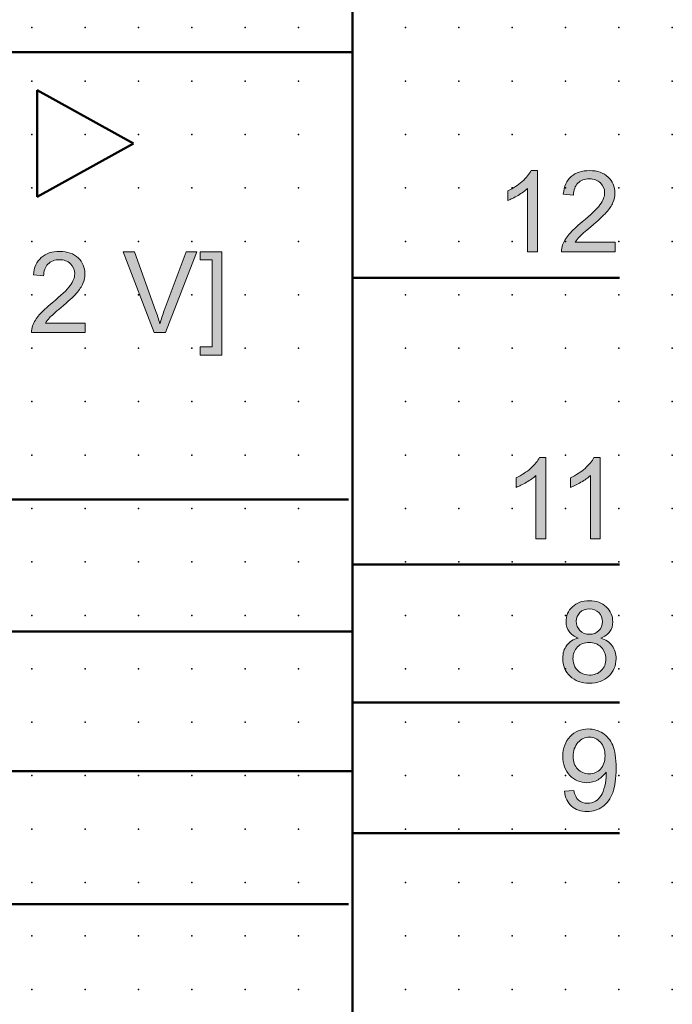
# Model space of a CAD drawing. Extents: x -14 to 100, y 1 to 153.
# Drawn here: x 69 to 100, y 50 to 96 of the extents above; entities that cross this region are included whole.
import ezdxf

# ---------------------------------------------------------------- set-up
doc = ezdxf.new("R2010")
doc.units = 0
doc.header["$PDSIZE"] = -2
doc.layers.get('0').update_dxf_attribs({"color": 9, "linetype": 'CONTINUOUS', "plot": 0})
doc.layers.add('00.9 GRID -025', color=1, linetype='CONTINUOUS', plot=False)
doc.layers.add('01.2-CONTINUOUS-025', color=2, linetype='CONTINUOUS')

# ---------------------------------------------------------------- blocks, each defined once
blk = doc.blocks.new('*U11')
blk.add_point((0, 0))
blk = doc.blocks.new('*U12')
at = {"layer": '00.9 GRID -025', "color": 0, "linetype": 'ByBlock', "lineweight": -2, "transparency": 16777216}
for p in [(-92.5, 100), (-90, 100), (-87.5, 100), (-85, 100), (-82.5, 100), (-80, 100), (-77.5, 100), (-75, 100), (-72.5, 100), (-70, 100), (-67.5, 100), (-65, 100), (-62.5, 100), (-60, 100), (-57.5, 100), (-55, 100), (-52.5, 100), (-50, 100), (-47.5, 100), (-92.5, 97.5), (-90, 97.5), (-87.5, 97.5), (-85, 97.5), (-82.5, 97.5), (-80, 97.5), (-77.5, 97.5), (-75, 97.5), (-72.5, 97.5), (-70, 97.5), (-67.5, 97.5), (-65, 97.5), (-62.5, 97.5), (-60, 97.5), (-57.5, 97.5), (-55, 97.5), (-52.5, 97.5), (-50, 97.5), (-47.5, 97.5), (-92.5, 95), (-90, 95), (-87.5, 95), (-85, 95), (-82.5, 95), (-80, 95), (-77.5, 95), (-75, 95), (-72.5, 95), (-70, 95), (-67.5, 95), (-65, 95), (-62.5, 95), (-60, 95), (-57.5, 95), (-55, 95), (-52.5, 95), (-50, 95), (-47.5, 95), (-92.5, 92.5), (-90, 92.5), (-87.5, 92.5), (-85, 92.5), (-82.5, 92.5), (-80, 92.5), (-77.5, 92.5), (-75, 92.5), (-72.5, 92.5), (-70, 92.5), (-67.5, 92.5), (-65, 92.5), (-62.5, 92.5), (-60, 92.5), (-57.5, 92.5), (-55, 92.5), (-52.5, 92.5), (-50, 92.5), (-47.5, 92.5), (-92.5, 90), (-90, 90), (-87.5, 90), (-85, 90), (-82.5, 90), (-80, 90), (-77.5, 90), (-75, 90), (-72.5, 90), (-70, 90), (-67.5, 90), (-65, 90), (-62.5, 90), (-60, 90), (-57.5, 90), (-55, 90), (-52.5, 90), (-50, 90), (-47.5, 90), (-92.5, 87.5), (-90, 87.5), (-87.5, 87.5), (-85, 87.5), (-82.5, 87.5), (-80, 87.5), (-77.5, 87.5), (-75, 87.5), (-72.5, 87.5), (-70, 87.5), (-67.5, 87.5), (-65, 87.5), (-62.5, 87.5), (-60, 87.5), (-57.5, 87.5), (-55, 87.5), (-52.5, 87.5), (-50, 87.5), (-47.5, 87.5), (-92.5, 85), (-90, 85), (-87.5, 85), (-85, 85), (-82.5, 85), (-80, 85), (-77.5, 85), (-75, 85), (-72.5, 85), (-70, 85), (-67.5, 85), (-65, 85), (-62.5, 85), (-60, 85), (-57.5, 85), (-55, 85), (-52.5, 85), (-50, 85), (-47.5, 85), (-92.5, 82.5), (-90, 82.5), (-87.5, 82.5), (-85, 82.5), (-82.5, 82.5), (-80, 82.5), (-77.5, 82.5), (-75, 82.5), (-72.5, 82.5), (-70, 82.5), (-67.5, 82.5), (-65, 82.5), (-62.5, 82.5), (-60, 82.5), (-57.5, 82.5), (-55, 82.5), (-52.5, 82.5), (-50, 82.5), (-47.5, 82.5), (-92.5, 80), (-90, 80), (-87.5, 80), (-85, 80), (-82.5, 80), (-80, 80), (-77.5, 80), (-75, 80), (-72.5, 80), (-70, 80), (-67.5, 80), (-65, 80), (-62.5, 80), (-60, 80), (-57.5, 80), (-55, 80), (-52.5, 80), (-50, 80), (-47.5, 80), (-92.5, 77.5), (-90, 77.5), (-87.5, 77.5), (-85, 77.5), (-82.5, 77.5), (-80, 77.5), (-77.5, 77.5), (-75, 77.5), (-72.5, 77.5), (-70, 77.5), (-67.5, 77.5), (-65, 77.5), (-62.5, 77.5), (-60, 77.5), (-57.5, 77.5), (-55, 77.5), (-52.5, 77.5), (-50, 77.5), (-47.5, 77.5), (-92.5, 75), (-90, 75), (-87.5, 75), (-85, 75), (-82.5, 75), (-80, 75), (-77.5, 75), (-75, 75), (-72.5, 75), (-70, 75), (-67.5, 75), (-65, 75), (-62.5, 75), (-60, 75), (-57.5, 75), (-55, 75), (-52.5, 75), (-50, 75), (-47.5, 75), (-92.5, 72.5), (-90, 72.5), (-87.5, 72.5), (-85, 72.5), (-82.5, 72.5), (-80, 72.5), (-77.5, 72.5), (-75, 72.5), (-72.5, 72.5), (-70, 72.5), (-67.5, 72.5), (-65, 72.5), (-62.5, 72.5), (-60, 72.5), (-57.5, 72.5), (-55, 72.5), (-52.5, 72.5), (-50, 72.5), (-47.5, 72.5), (-92.5, 70), (-90, 70), (-87.5, 70), (-85, 70), (-82.5, 70), (-80, 70), (-77.5, 70), (-75, 70), (-72.5, 70), (-70, 70), (-67.5, 70), (-65, 70), (-62.5, 70), (-60, 70), (-57.5, 70), (-55, 70), (-52.5, 70), (-50, 70), (-47.5, 70)]:
    blk.add_blockref('*U11', p, dxfattribs=at)

msp = doc.modelspace()

# ---------------------------------------------------------------- hatches: boundary and pattern name
at = {"layer": '01.2-CONTINUOUS-025'}
h = msp.add_hatch(color=256, dxfattribs=at)
h.dxf.hatch_style = 2
edge = h.paths.add_edge_path()
edge.add_spline(control_points=[(93.666, 85.16), (93.666, 85.16), (93.203, 85.16), (93.203, 85.16), (93.203, 85.16), (93.203, 88.12), (93.203, 88.12), (93.091, 88.013), (92.944, 87.906), (92.762, 87.8), (92.58, 87.693), (92.416, 87.613), (92.272, 87.56), (92.272, 87.56), (92.272, 88.009), (92.272, 88.009), (92.532, 88.131), (92.759, 88.279), (92.954, 88.452), (93.149, 88.626), (93.287, 88.795), (93.368, 88.958), (93.368, 88.958), (93.666, 88.958), (93.666, 88.958), (93.666, 88.958), (93.666, 85.16), (93.666, 85.16)], knot_values=[0, 0, 0, 0, 1, 1, 1, 2, 2, 2, 3, 3, 3, 4, 4, 4, 5, 5, 5, 6, 6, 6, 7, 7, 7, 8, 8, 8, 9, 9, 9, 9], degree=3, periodic=0)
h = msp.add_hatch(color=256, dxfattribs=at)
h.dxf.hatch_style = 2
edge = h.paths.add_edge_path()
edge.add_spline(control_points=[(97.298, 85.607), (97.298, 85.607), (97.298, 85.16), (97.298, 85.16), (97.298, 85.16), (94.79, 85.16), (94.79, 85.16), (94.786, 85.272), (94.804, 85.38), (94.844, 85.484), (94.909, 85.654), (95.011, 85.822), (95.153, 85.988), (95.295, 86.153), (95.498, 86.343), (95.762, 86.558), (96.172, 86.895), (96.45, 87.162), (96.595, 87.359), (96.74, 87.555), (96.813, 87.742), (96.813, 87.918), (96.813, 88.102), (96.747, 88.257), (96.615, 88.383), (96.483, 88.509), (96.311, 88.572), (96.099, 88.572), (95.875, 88.572), (95.696, 88.505), (95.562, 88.37), (95.427, 88.236), (95.359, 88.05), (95.358, 87.812), (95.358, 87.812), (94.878, 87.861), (94.878, 87.861), (94.911, 88.218), (95.034, 88.49), (95.248, 88.677), (95.462, 88.864), (95.749, 88.958), (96.11, 88.958), (96.474, 88.958), (96.762, 88.858), (96.974, 88.656), (97.186, 88.455), (97.292, 88.205), (97.292, 87.908), (97.292, 87.757), (97.261, 87.608), (97.199, 87.461), (97.137, 87.315), (97.034, 87.161), (96.89, 86.999), (96.746, 86.838), (96.507, 86.616), (96.173, 86.334), (95.894, 86.1), (95.714, 85.942), (95.635, 85.858), (95.556, 85.775), (95.491, 85.691), (95.439, 85.607), (95.439, 85.607), (97.298, 85.607), (97.298, 85.607)], knot_values=[0, 0, 0, 0, 1, 1, 1, 2, 2, 2, 3, 3, 3, 4, 4, 4, 5, 5, 5, 6, 6, 6, 7, 7, 7, 8, 8, 8, 9, 9, 9, 10, 10, 10, 11, 11, 11, 12, 12, 12, 13, 13, 13, 14, 14, 14, 15, 15, 15, 16, 16, 16, 17, 17, 17, 18, 18, 18, 19, 19, 19, 20, 20, 20, 21, 21, 21, 22, 22, 22, 22], degree=3, periodic=0)
h = msp.add_hatch(color=256, dxfattribs=at)
h.dxf.hatch_style = 2
edge = h.paths.add_edge_path()
edge.add_spline(control_points=[(72.481, 81.823), (72.481, 81.823), (72.481, 81.377), (72.481, 81.377), (72.481, 81.377), (69.973, 81.377), (69.973, 81.377), (69.969, 81.489), (69.987, 81.596), (70.027, 81.7), (70.092, 81.871), (70.194, 82.039), (70.336, 82.204), (70.478, 82.369), (70.68, 82.559), (70.945, 82.774), (71.355, 83.111), (71.633, 83.378), (71.778, 83.575), (71.923, 83.772), (71.996, 83.958), (71.996, 84.134), (71.996, 84.318), (71.93, 84.473), (71.798, 84.599), (71.666, 84.726), (71.494, 84.789), (71.282, 84.789), (71.058, 84.789), (70.879, 84.721), (70.745, 84.587), (70.61, 84.452), (70.542, 84.266), (70.54, 84.028), (70.54, 84.028), (70.061, 84.077), (70.061, 84.077), (70.094, 84.434), (70.217, 84.707), (70.431, 84.894), (70.645, 85.081), (70.932, 85.174), (71.293, 85.174), (71.656, 85.174), (71.945, 85.074), (72.157, 84.872), (72.369, 84.671), (72.475, 84.422), (72.475, 84.124), (72.475, 83.973), (72.444, 83.824), (72.382, 83.678), (72.32, 83.531), (72.217, 83.377), (72.073, 83.216), (71.929, 83.054), (71.69, 82.832), (71.356, 82.55), (71.077, 82.316), (70.897, 82.158), (70.818, 82.074), (70.739, 81.991), (70.674, 81.907), (70.622, 81.823), (70.622, 81.823), (72.481, 81.823), (72.481, 81.823)], knot_values=[0, 0, 0, 0, 1, 1, 1, 2, 2, 2, 3, 3, 3, 4, 4, 4, 5, 5, 5, 6, 6, 6, 7, 7, 7, 8, 8, 8, 9, 9, 9, 10, 10, 10, 11, 11, 11, 12, 12, 12, 13, 13, 13, 14, 14, 14, 15, 15, 15, 16, 16, 16, 17, 17, 17, 18, 18, 18, 19, 19, 19, 20, 20, 20, 21, 21, 21, 22, 22, 22, 22], degree=3, periodic=0)
h = msp.add_hatch(color=256, dxfattribs=at)
h.dxf.hatch_style = 2
edge = h.paths.add_edge_path()
edge.add_spline(control_points=[(75.722, 81.377), (75.722, 81.377), (74.259, 85.163), (74.259, 85.163), (74.259, 85.163), (74.801, 85.163), (74.801, 85.163), (74.801, 85.163), (75.785, 82.412), (75.785, 82.412), (75.864, 82.192), (75.93, 81.985), (75.984, 81.793), (76.042, 81.999), (76.11, 82.206), (76.188, 82.412), (76.188, 82.412), (77.21, 85.163), (77.21, 85.163), (77.21, 85.163), (77.722, 85.163), (77.722, 85.163), (77.722, 85.163), (76.244, 81.377), (76.244, 81.377), (76.244, 81.377), (75.722, 81.377), (75.722, 81.377)], knot_values=[0, 0, 0, 0, 1, 1, 1, 2, 2, 2, 3, 3, 3, 4, 4, 4, 5, 5, 5, 6, 6, 6, 7, 7, 7, 8, 8, 8, 9, 9, 9, 9], degree=3, periodic=0)
h = msp.add_hatch(color=256, dxfattribs=at)
h.dxf.hatch_style = 2
h.paths.add_polyline_path([(78.891, 80.324), (77.866, 80.324), (77.866, 80.71), (78.428, 80.71), (78.428, 84.778), (77.866, 84.778), (77.866, 85.163), (78.891, 85.163)])
h = msp.add_hatch(color=256, dxfattribs=at)
h.dxf.hatch_style = 2
edge = h.paths.add_edge_path()
edge.add_spline(control_points=[(94.059, 71.734), (94.059, 71.734), (93.596, 71.734), (93.596, 71.734), (93.596, 71.734), (93.596, 74.693), (93.596, 74.693), (93.484, 74.587), (93.337, 74.48), (93.155, 74.373), (92.973, 74.267), (92.809, 74.187), (92.664, 74.134), (92.664, 74.134), (92.664, 74.582), (92.664, 74.582), (92.924, 74.705), (93.152, 74.853), (93.347, 75.026), (93.541, 75.2), (93.679, 75.368), (93.761, 75.532), (93.761, 75.532), (94.059, 75.532), (94.059, 75.532), (94.059, 75.532), (94.059, 71.734), (94.059, 71.734)], knot_values=[0, 0, 0, 0, 1, 1, 1, 2, 2, 2, 3, 3, 3, 4, 4, 4, 5, 5, 5, 6, 6, 6, 7, 7, 7, 8, 8, 8, 9, 9, 9, 9], degree=3, periodic=0)
h = msp.add_hatch(color=256, dxfattribs=at)
h.dxf.hatch_style = 2
edge = h.paths.add_edge_path()
edge.add_spline(control_points=[(96.609, 71.734), (96.609, 71.734), (96.146, 71.734), (96.146, 71.734), (96.146, 71.734), (96.146, 74.693), (96.146, 74.693), (96.034, 74.587), (95.887, 74.48), (95.705, 74.373), (95.523, 74.267), (95.359, 74.187), (95.215, 74.134), (95.215, 74.134), (95.215, 74.582), (95.215, 74.582), (95.475, 74.705), (95.702, 74.853), (95.897, 75.026), (96.092, 75.2), (96.23, 75.368), (96.311, 75.532), (96.311, 75.532), (96.609, 75.532), (96.609, 75.532), (96.609, 75.532), (96.609, 71.734), (96.609, 71.734)], knot_values=[0, 0, 0, 0, 1, 1, 1, 2, 2, 2, 3, 3, 3, 4, 4, 4, 5, 5, 5, 6, 6, 6, 7, 7, 7, 8, 8, 8, 9, 9, 9, 9], degree=3, periodic=0)
h = msp.add_hatch(color=256, dxfattribs=at)
h.dxf.hatch_style = 2
edge = h.paths.add_edge_path()
edge.add_spline(control_points=[(95.658, 68.279), (95.774, 68.392), (95.921, 68.449), (96.099, 68.449), (96.276, 68.449), (96.423, 68.391), (96.539, 68.275), (96.655, 68.159), (96.714, 68.016), (96.714, 67.846), (96.714, 67.683), (96.657, 67.545), (96.544, 67.432), (96.431, 67.32), (96.284, 67.264), (96.104, 67.264), (95.919, 67.264), (95.769, 67.32), (95.656, 67.434), (95.542, 67.547), (95.485, 67.693), (95.485, 67.872), (95.485, 68.03), (95.542, 68.165), (95.658, 68.279)], knot_values=[0, 0, 0, 0, 1, 1, 1, 2, 2, 2, 3, 3, 3, 4, 4, 4, 5, 5, 5, 6, 6, 6, 7, 7, 7, 8, 8, 8, 8], degree=3, periodic=0)
edge = h.paths.add_edge_path()
edge.add_spline(control_points=[(95.04, 66.746), (94.914, 66.58), (94.851, 66.374), (94.851, 66.129), (94.851, 65.798), (94.965, 65.523), (95.194, 65.302), (95.424, 65.081), (95.725, 64.971), (96.099, 64.971), (96.473, 64.971), (96.775, 65.081), (97.004, 65.301), (97.233, 65.521), (97.348, 65.792), (97.348, 66.115), (97.348, 66.349), (97.287, 66.551), (97.165, 66.719), (97.044, 66.887), (96.867, 67.009), (96.634, 67.085), (96.822, 67.156), (96.962, 67.255), (97.055, 67.385), (97.147, 67.515), (97.193, 67.667), (97.193, 67.842), (97.193, 68.117), (97.093, 68.35), (96.891, 68.542), (96.69, 68.733), (96.424, 68.829), (96.093, 68.829), (95.764, 68.829), (95.5, 68.735), (95.302, 68.548), (95.104, 68.361), (95.005, 68.13), (95.005, 67.855), (95.005, 67.673), (95.052, 67.517), (95.145, 67.387), (95.239, 67.256), (95.383, 67.156), (95.577, 67.085), (95.345, 67.025), (95.165, 66.912), (95.04, 66.746)], knot_values=[0, 0, 0, 0, 1, 1, 1, 2, 2, 2, 3, 3, 3, 4, 4, 4, 5, 5, 5, 6, 6, 6, 7, 7, 7, 8, 8, 8, 9, 9, 9, 10, 10, 10, 11, 11, 11, 12, 12, 12, 13, 13, 13, 14, 14, 14, 15, 15, 15, 16, 16, 16, 16], degree=3, periodic=0)
edge = h.paths.add_edge_path()
edge.add_spline(control_points=[(95.544, 66.667), (95.686, 66.811), (95.868, 66.883), (96.088, 66.883), (96.313, 66.883), (96.499, 66.81), (96.647, 66.664), (96.794, 66.518), (96.868, 66.333), (96.868, 66.109), (96.868, 65.889), (96.796, 65.708), (96.653, 65.565), (96.51, 65.422), (96.326, 65.351), (96.103, 65.351), (95.961, 65.351), (95.827, 65.385), (95.702, 65.453), (95.578, 65.521), (95.485, 65.617), (95.423, 65.74), (95.361, 65.864), (95.33, 65.992), (95.33, 66.125), (95.33, 66.342), (95.401, 66.522), (95.544, 66.667)], knot_values=[0, 0, 0, 0, 1, 1, 1, 2, 2, 2, 3, 3, 3, 4, 4, 4, 5, 5, 5, 6, 6, 6, 7, 7, 7, 8, 8, 8, 9, 9, 9, 9], degree=3, periodic=0)
h = msp.add_hatch(color=256, dxfattribs=at)
h.dxf.hatch_style = 2
edge = h.paths.add_edge_path()
edge.add_spline(control_points=[(96.622, 60.957), (96.483, 60.807), (96.307, 60.732), (96.092, 60.732), (95.877, 60.732), (95.697, 60.807), (95.552, 60.957), (95.408, 61.107), (95.336, 61.301), (95.336, 61.541), (95.336, 61.809), (95.412, 62.026), (95.564, 62.194), (95.716, 62.362), (95.897, 62.446), (96.105, 62.446), (96.306, 62.446), (96.477, 62.368), (96.618, 62.212), (96.759, 62.056), (96.83, 61.846), (96.83, 61.58), (96.83, 61.314), (96.76, 61.107), (96.622, 60.957)], knot_values=[0, 0, 0, 0, 1, 1, 1, 2, 2, 2, 3, 3, 3, 4, 4, 4, 5, 5, 5, 6, 6, 6, 7, 7, 7, 8, 8, 8, 8], degree=3, periodic=0)
edge = h.paths.add_edge_path()
edge.add_spline(control_points=[(95.266, 59.221), (95.454, 59.056), (95.696, 58.973), (95.992, 58.973), (96.271, 58.973), (96.514, 59.048), (96.721, 59.198), (96.929, 59.347), (97.085, 59.565), (97.19, 59.851), (97.295, 60.137), (97.348, 60.522), (97.348, 61.004), (97.348, 61.468), (97.295, 61.823), (97.189, 62.068), (97.083, 62.312), (96.928, 62.501), (96.724, 62.633), (96.519, 62.766), (96.294, 62.832), (96.048, 62.832), (95.707, 62.832), (95.423, 62.715), (95.196, 62.481), (94.969, 62.248), (94.856, 61.939), (94.856, 61.556), (94.856, 61.184), (94.965, 60.885), (95.182, 60.659), (95.4, 60.432), (95.665, 60.318), (95.979, 60.318), (96.167, 60.318), (96.342, 60.365), (96.503, 60.457), (96.664, 60.549), (96.792, 60.669), (96.885, 60.817), (96.886, 60.776), (96.887, 60.745), (96.887, 60.724), (96.887, 60.531), (96.864, 60.342), (96.817, 60.156), (96.771, 59.97), (96.714, 59.823), (96.645, 59.713), (96.578, 59.604), (96.489, 59.517), (96.381, 59.452), (96.272, 59.386), (96.146, 59.354), (96.003, 59.354), (95.836, 59.354), (95.698, 59.401), (95.592, 59.496), (95.485, 59.591), (95.412, 59.744), (95.374, 59.955), (95.374, 59.955), (94.928, 59.916), (94.928, 59.916), (94.966, 59.617), (95.079, 59.385), (95.266, 59.221)], knot_values=[0, 0, 0, 0, 1, 1, 1, 2, 2, 2, 3, 3, 3, 4, 4, 4, 5, 5, 5, 6, 6, 6, 7, 7, 7, 8, 8, 8, 9, 9, 9, 10, 10, 10, 11, 11, 11, 12, 12, 12, 13, 13, 13, 14, 14, 14, 15, 15, 15, 16, 16, 16, 17, 17, 17, 18, 18, 18, 19, 19, 19, 20, 20, 20, 21, 21, 21, 22, 22, 22, 22], degree=3, periodic=0)

# ---------------------------------------------------------------- linework, layer by layer
at = {"layer": '01.2-CONTINUOUS-025', "lineweight": 50}
for p, q in [((85.003, 150.631), (85.003, 5.647)), ((85.003, 94.493), (19.987, 94.493)), ((70.242, 87.723), (70.242, 92.723)), ((70.242, 92.723), (74.742, 90.223)), ((74.742, 90.223), (70.242, 87.723)), ((85.003, 83.939), (97.502, 83.939)), ((84.821, 73.562), (59.994, 73.562)), ((85.003, 70.534), (97.502, 70.534)), ((85.003, 67.388), (59.994, 67.388)), ((85.003, 64.066), (97.502, 64.066)), ((85.003, 60.862), (59.994, 60.862)), ((85.003, 57.951), (97.502, 57.951)), ((84.821, 54.637), (59.994, 54.637))]:
    msp.add_line(p, q, dxfattribs=at)
at = {"layer": '01.2-CONTINUOUS-025', "lineweight": 0}
for p, q in [((77.866, 84.778), (77.866, 85.163)), ((77.866, 85.163), (78.891, 85.163)), ((78.428, 84.778), (77.866, 84.778)), ((78.428, 80.71), (78.428, 84.778)), ((78.891, 85.163), (78.891, 80.324)), ((77.866, 80.324), (77.866, 80.71)), ((77.866, 80.71), (78.428, 80.71)), ((78.891, 80.324), (77.866, 80.324))]:
    msp.add_line(p, q, dxfattribs=at)
for points in [[(92.954, 88.452), (93.149, 88.626), (93.287, 88.795), (93.368, 88.958)], [(93.368, 88.958), (93.368, 88.958), (93.666, 88.958), (93.666, 88.958)], [(93.666, 88.958), (93.666, 88.958), (93.666, 85.16), (93.666, 85.16)], [(94.878, 87.861), (94.911, 88.218), (95.034, 88.49), (95.248, 88.677)], [(92.272, 88.009), (92.532, 88.131), (92.759, 88.279), (92.954, 88.452)], [(92.272, 87.56), (92.272, 87.56), (92.272, 88.009), (92.272, 88.009)], [(93.203, 88.12), (93.091, 88.013), (92.944, 87.906), (92.762, 87.8)], [(93.203, 85.16), (93.203, 85.16), (93.203, 88.12), (93.203, 88.12)], [(95.562, 88.37), (95.427, 88.236), (95.359, 88.05), (95.358, 87.812)], [(92.762, 87.8), (92.58, 87.693), (92.416, 87.613), (92.272, 87.56)], [(95.358, 87.812), (95.358, 87.812), (94.878, 87.861), (94.878, 87.861)], [(95.762, 86.558), (96.172, 86.895), (96.45, 87.162), (96.595, 87.359)], [(97.199, 87.461), (97.137, 87.315), (97.034, 87.161), (96.89, 86.999)], [(96.89, 86.999), (96.746, 86.838), (96.507, 86.616), (96.173, 86.334)], [(95.153, 85.988), (95.295, 86.153), (95.498, 86.343), (95.762, 86.558)], [(96.173, 86.334), (95.894, 86.1), (95.714, 85.942), (95.635, 85.858)], [(94.844, 85.484), (94.909, 85.654), (95.011, 85.822), (95.153, 85.988)], [(95.635, 85.858), (95.556, 85.775), (95.491, 85.691), (95.439, 85.607)], [(94.79, 85.16), (94.786, 85.272), (94.804, 85.38), (94.844, 85.484)], [(95.439, 85.607), (95.439, 85.607), (97.298, 85.607), (97.298, 85.607)], [(97.298, 85.607), (97.298, 85.607), (97.298, 85.16), (97.298, 85.16)], [(70.061, 84.077), (70.094, 84.434), (70.217, 84.707), (70.431, 84.894)], [(75.722, 81.377), (75.722, 81.377), (74.259, 85.163), (74.259, 85.163)], [(74.259, 85.163), (74.259, 85.163), (74.801, 85.163), (74.801, 85.163)], [(74.801, 85.163), (74.801, 85.163), (75.785, 82.412), (75.785, 82.412)], [(76.188, 82.412), (76.188, 82.412), (77.21, 85.163), (77.21, 85.163)], [(77.722, 85.163), (77.722, 85.163), (76.244, 81.377), (76.244, 81.377)], [(77.21, 85.163), (77.21, 85.163), (77.722, 85.163), (77.722, 85.163)], [(93.666, 85.16), (93.666, 85.16), (93.203, 85.16), (93.203, 85.16)], [(97.298, 85.16), (97.298, 85.16), (94.79, 85.16), (94.79, 85.16)], [(70.745, 84.587), (70.61, 84.452), (70.542, 84.266), (70.54, 84.028)], [(70.54, 84.028), (70.54, 84.028), (70.061, 84.077), (70.061, 84.077)], [(70.945, 82.774), (71.355, 83.111), (71.633, 83.378), (71.778, 83.575)], [(70.336, 82.204), (70.478, 82.369), (70.68, 82.559), (70.945, 82.774)], [(71.356, 82.55), (71.077, 82.316), (70.897, 82.158), (70.818, 82.074)], [(70.027, 81.7), (70.092, 81.871), (70.194, 82.039), (70.336, 82.204)], [(70.818, 82.074), (70.739, 81.991), (70.674, 81.907), (70.622, 81.823)], [(75.785, 82.412), (75.864, 82.192), (75.93, 81.985), (75.984, 81.793)], [(75.984, 81.793), (76.042, 81.999), (76.11, 82.206), (76.188, 82.412)], [(69.973, 81.377), (69.969, 81.489), (69.987, 81.596), (70.027, 81.7)], [(70.622, 81.823), (70.622, 81.823), (72.481, 81.823), (72.481, 81.823)], [(72.481, 81.823), (72.481, 81.823), (72.481, 81.377), (72.481, 81.377)], [(72.481, 81.377), (72.481, 81.377), (69.973, 81.377), (69.973, 81.377)], [(76.244, 81.377), (76.244, 81.377), (75.722, 81.377), (75.722, 81.377)], [(93.347, 75.026), (93.541, 75.2), (93.679, 75.368), (93.761, 75.532)], [(93.761, 75.532), (93.761, 75.532), (94.059, 75.532), (94.059, 75.532)], [(94.059, 75.532), (94.059, 75.532), (94.059, 71.734), (94.059, 71.734)], [(95.897, 75.026), (96.092, 75.2), (96.23, 75.368), (96.311, 75.532)], [(96.311, 75.532), (96.311, 75.532), (96.609, 75.532), (96.609, 75.532)], [(96.609, 75.532), (96.609, 75.532), (96.609, 71.734), (96.609, 71.734)], [(92.664, 74.582), (92.924, 74.705), (93.152, 74.853), (93.347, 75.026)], [(93.596, 74.693), (93.484, 74.587), (93.337, 74.48), (93.155, 74.373)], [(93.596, 71.734), (93.596, 71.734), (93.596, 74.693), (93.596, 74.693)], [(95.215, 74.582), (95.475, 74.705), (95.702, 74.853), (95.897, 75.026)], [(96.146, 74.693), (96.034, 74.587), (95.887, 74.48), (95.705, 74.373)], [(96.146, 71.734), (96.146, 71.734), (96.146, 74.693), (96.146, 74.693)], [(92.664, 74.134), (92.664, 74.134), (92.664, 74.582), (92.664, 74.582)], [(93.155, 74.373), (92.973, 74.267), (92.809, 74.187), (92.664, 74.134)], [(95.215, 74.134), (95.215, 74.134), (95.215, 74.582), (95.215, 74.582)], [(95.705, 74.373), (95.523, 74.267), (95.359, 74.187), (95.215, 74.134)], [(94.059, 71.734), (94.059, 71.734), (93.596, 71.734), (93.596, 71.734)], [(96.609, 71.734), (96.609, 71.734), (96.146, 71.734), (96.146, 71.734)], [(95.145, 67.387), (95.239, 67.256), (95.383, 67.156), (95.577, 67.085)], [(96.634, 67.085), (96.822, 67.156), (96.962, 67.255), (97.055, 67.385)], [(95.577, 67.085), (95.345, 67.025), (95.165, 66.912), (95.04, 66.746)], [(97.165, 66.719), (97.044, 66.887), (96.867, 67.009), (96.634, 67.085)], [(95.702, 65.453), (95.578, 65.521), (95.485, 65.617), (95.423, 65.74)], [(97.189, 62.068), (97.083, 62.312), (96.928, 62.501), (96.724, 62.633)], [(96.503, 60.457), (96.664, 60.549), (96.792, 60.669), (96.885, 60.817)], [(95.374, 59.955), (95.374, 59.955), (94.928, 59.916), (94.928, 59.916)], [(94.928, 59.916), (94.966, 59.617), (95.079, 59.385), (95.266, 59.221)], [(95.592, 59.496), (95.485, 59.591), (95.412, 59.744), (95.374, 59.955)], [(96.817, 60.156), (96.771, 59.97), (96.714, 59.823), (96.645, 59.713)], [(96.645, 59.713), (96.578, 59.604), (96.489, 59.517), (96.381, 59.452)], [(96.721, 59.198), (96.929, 59.347), (97.085, 59.565), (97.19, 59.851)]]:
    msp.add_open_spline(points, degree=3, dxfattribs=at)
for points, knots in [([(95.248, 88.677), (95.462, 88.864), (95.749, 88.958), (96.11, 88.958), (96.474, 88.958), (96.762, 88.858), (96.974, 88.656)], [13, 13, 13, 13, 14, 14, 14, 15, 15, 15, 15]), ([(96.615, 88.383), (96.483, 88.509), (96.311, 88.572), (96.099, 88.572), (95.875, 88.572), (95.696, 88.505), (95.562, 88.37)], [8, 8, 8, 8, 9, 9, 9, 10, 10, 10, 10]), ([(96.974, 88.656), (97.186, 88.455), (97.292, 88.205), (97.292, 87.908), (97.292, 87.757), (97.261, 87.608), (97.199, 87.461)], [15, 15, 15, 15, 16, 16, 16, 17, 17, 17, 17]), ([(96.595, 87.359), (96.74, 87.555), (96.813, 87.742), (96.813, 87.918), (96.813, 88.102), (96.747, 88.257), (96.615, 88.383)], [6, 6, 6, 6, 7, 7, 7, 8, 8, 8, 8]), ([(70.431, 84.894), (70.645, 85.081), (70.932, 85.174), (71.293, 85.174), (71.656, 85.174), (71.945, 85.074), (72.157, 84.872)], [13, 13, 13, 13, 14, 14, 14, 15, 15, 15, 15]), ([(71.798, 84.599), (71.666, 84.726), (71.494, 84.789), (71.282, 84.789), (71.058, 84.789), (70.879, 84.721), (70.745, 84.587)], [8, 8, 8, 8, 9, 9, 9, 10, 10, 10, 10]), ([(72.157, 84.872), (72.369, 84.671), (72.475, 84.422), (72.475, 84.124), (72.475, 83.973), (72.444, 83.824), (72.382, 83.678)], [15, 15, 15, 15, 16, 16, 16, 17, 17, 17, 17]), ([(71.778, 83.575), (71.923, 83.772), (71.996, 83.958), (71.996, 84.134), (71.996, 84.318), (71.93, 84.473), (71.798, 84.599)], [6, 6, 6, 6, 7, 7, 7, 8, 8, 8, 8]), ([(72.382, 83.678), (72.32, 83.531), (72.217, 83.377), (72.073, 83.216), (71.929, 83.054), (71.69, 82.832), (71.356, 82.55)], [17, 17, 17, 17, 18, 18, 18, 19, 19, 19, 19]), ([(96.891, 68.542), (96.69, 68.733), (96.424, 68.829), (96.093, 68.829), (95.764, 68.829), (95.5, 68.735), (95.302, 68.548)], [10, 10, 10, 10, 11, 11, 11, 12, 12, 12, 12]), ([(95.302, 68.548), (95.104, 68.361), (95.005, 68.13), (95.005, 67.855), (95.005, 67.673), (95.052, 67.517), (95.145, 67.387)], [12, 12, 12, 12, 13, 13, 13, 14, 14, 14, 14]), ([(95.656, 67.434), (95.542, 67.547), (95.485, 67.693), (95.485, 67.872), (95.485, 68.03), (95.542, 68.165), (95.658, 68.279)], [6, 6, 6, 6, 7, 7, 7, 8, 8, 8, 8]), ([(95.658, 68.279), (95.774, 68.392), (95.921, 68.449), (96.099, 68.449), (96.276, 68.449), (96.423, 68.391), (96.539, 68.275)], [0, 0, 0, 0, 1, 1, 1, 2, 2, 2, 2]), ([(96.539, 68.275), (96.655, 68.159), (96.714, 68.016), (96.714, 67.846), (96.714, 67.683), (96.657, 67.545), (96.544, 67.432)], [2, 2, 2, 2, 3, 3, 3, 4, 4, 4, 4]), ([(97.055, 67.385), (97.147, 67.515), (97.193, 67.667), (97.193, 67.842), (97.193, 68.117), (97.093, 68.35), (96.891, 68.542)], [8, 8, 8, 8, 9, 9, 9, 10, 10, 10, 10]), ([(96.544, 67.432), (96.431, 67.32), (96.284, 67.264), (96.104, 67.264), (95.919, 67.264), (95.769, 67.32), (95.656, 67.434)], [4, 4, 4, 4, 5, 5, 5, 6, 6, 6, 6]), ([(95.544, 66.667), (95.686, 66.811), (95.868, 66.883), (96.088, 66.883), (96.313, 66.883), (96.499, 66.81), (96.647, 66.664)], [0, 0, 0, 0, 1, 1, 1, 2, 2, 2, 2]), ([(95.04, 66.746), (94.914, 66.58), (94.851, 66.374), (94.851, 66.129), (94.851, 65.798), (94.965, 65.523), (95.194, 65.302)], [0, 0, 0, 0, 1, 1, 1, 2, 2, 2, 2]), ([(95.194, 65.302), (95.424, 65.081), (95.725, 64.971), (96.099, 64.971), (96.473, 64.971), (96.775, 65.081), (97.004, 65.301), (97.233, 65.521), (97.348, 65.792), (97.348, 66.115), (97.348, 66.349), (97.287, 66.551), (97.165, 66.719)], [2, 2, 2, 2, 3, 3, 3, 4, 4, 4, 5, 5, 5, 6, 6, 6, 6]), ([(95.423, 65.74), (95.361, 65.864), (95.33, 65.992), (95.33, 66.125), (95.33, 66.342), (95.401, 66.522), (95.544, 66.667)], [7, 7, 7, 7, 8, 8, 8, 9, 9, 9, 9]), ([(96.647, 66.664), (96.794, 66.518), (96.868, 66.333), (96.868, 66.109), (96.868, 65.889), (96.796, 65.708), (96.653, 65.565)], [2, 2, 2, 2, 3, 3, 3, 4, 4, 4, 4]), ([(96.653, 65.565), (96.51, 65.422), (96.326, 65.351), (96.103, 65.351), (95.961, 65.351), (95.827, 65.385), (95.702, 65.453)], [4, 4, 4, 4, 5, 5, 5, 6, 6, 6, 6]), ([(96.724, 62.633), (96.519, 62.766), (96.294, 62.832), (96.048, 62.832), (95.707, 62.832), (95.423, 62.715), (95.196, 62.481)], [6, 6, 6, 6, 7, 7, 7, 8, 8, 8, 8]), ([(95.196, 62.481), (94.969, 62.248), (94.856, 61.939), (94.856, 61.556), (94.856, 61.184), (94.965, 60.885), (95.182, 60.659)], [8, 8, 8, 8, 9, 9, 9, 10, 10, 10, 10]), ([(95.564, 62.194), (95.716, 62.362), (95.897, 62.446), (96.105, 62.446), (96.306, 62.446), (96.477, 62.368), (96.618, 62.212)], [4, 4, 4, 4, 5, 5, 5, 6, 6, 6, 6]), ([(96.618, 62.212), (96.759, 62.056), (96.83, 61.846), (96.83, 61.58), (96.83, 61.314), (96.76, 61.107), (96.622, 60.957)], [6, 6, 6, 6, 7, 7, 7, 8, 8, 8, 8]), ([(95.552, 60.957), (95.408, 61.107), (95.336, 61.301), (95.336, 61.541), (95.336, 61.809), (95.412, 62.026), (95.564, 62.194)], [2, 2, 2, 2, 3, 3, 3, 4, 4, 4, 4]), ([(97.19, 59.851), (97.295, 60.137), (97.348, 60.522), (97.348, 61.004), (97.348, 61.468), (97.295, 61.823), (97.189, 62.068)], [3, 3, 3, 3, 4, 4, 4, 5, 5, 5, 5]), ([(96.622, 60.957), (96.483, 60.807), (96.307, 60.732), (96.092, 60.732), (95.877, 60.732), (95.697, 60.807), (95.552, 60.957)], [0, 0, 0, 0, 1, 1, 1, 2, 2, 2, 2]), ([(96.885, 60.817), (96.886, 60.776), (96.887, 60.745), (96.887, 60.724), (96.887, 60.531), (96.864, 60.342), (96.817, 60.156)], [13, 13, 13, 13, 14, 14, 14, 15, 15, 15, 15]), ([(95.182, 60.659), (95.4, 60.432), (95.665, 60.318), (95.979, 60.318), (96.167, 60.318), (96.342, 60.365), (96.503, 60.457)], [10, 10, 10, 10, 11, 11, 11, 12, 12, 12, 12]), ([(96.381, 59.452), (96.272, 59.386), (96.146, 59.354), (96.003, 59.354), (95.836, 59.354), (95.698, 59.401), (95.592, 59.496)], [17, 17, 17, 17, 18, 18, 18, 19, 19, 19, 19]), ([(95.266, 59.221), (95.454, 59.056), (95.696, 58.973), (95.992, 58.973), (96.271, 58.973), (96.514, 59.048), (96.721, 59.198)], [0, 0, 0, 0, 1, 1, 1, 2, 2, 2, 2])]:
    msp.add_open_spline(points, degree=3, knots=knots, dxfattribs=at)

# ---------------------------------------------------------------- block references
at = {"layer": '00.9 GRID -025', "rotation": 270}
msp.add_blockref('*U12', (-0.018, 3.147), dxfattribs=at)

doc.saveas('drawing.dxf')
